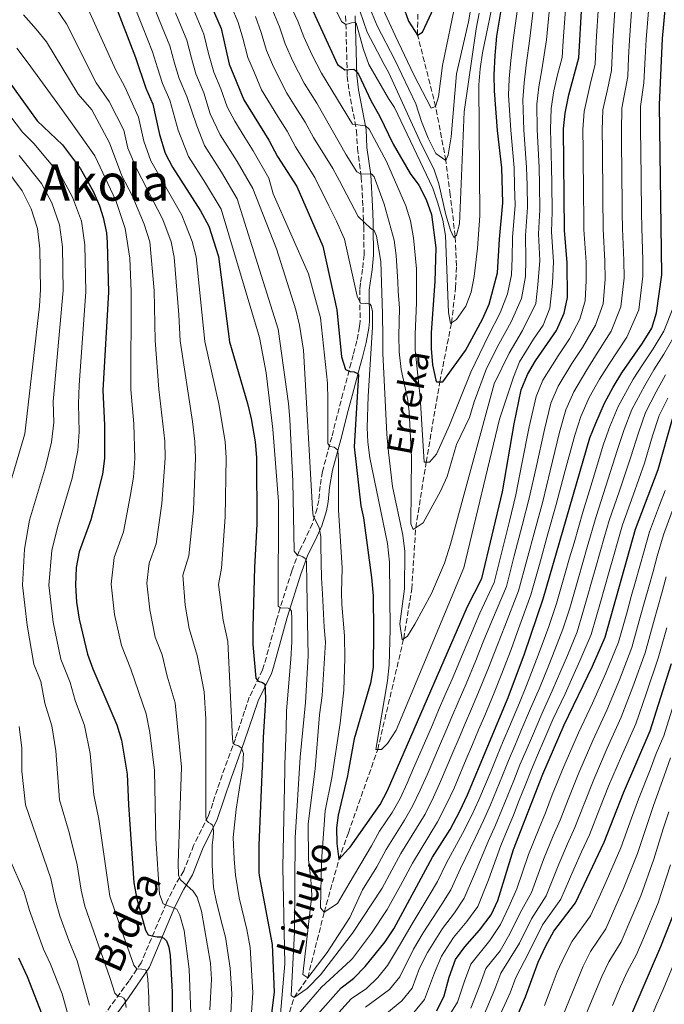
# Model space of a CAD drawing. Units: metres. Extents: x 589754 to 593173, y 4777605 to 4779967.
# Drawn here: x 591688 to 591892, y 4778055 to 4778366 of the extents above; entities that cross this region are included whole.
import ezdxf
from ezdxf.enums import TextEntityAlignment as Align

# ---------------------------------------------------------------- set-up
doc = ezdxf.new("R2010")
doc.units = ezdxf.units.M
doc.header["$MEASUREMENT"] = 0
doc.linetypes.add('DGN Style 3', pattern=[2.435891, 1.739922, -0.695969])
for name, color, linetype, lineweight in [('Barranco lineal', 142, 'DGN Style 3', 13), ('Camino', 7, 'DGN Style 3', 0), ('Curva de nivel directora', 30, 'Continuous', 30), ('Curva de nivel intermedia', 30, 'Continuous', 0), ('Margen derecho', 7, 'Continuous', 0), ('Texto de arroyo-regatas y barrancos', 142, 'Continuous', 0), ('Texto de Área (paraje) menor', 7, 'Continuous', 0)]:
    doc.layers.add(name, color=color, linetype=linetype, lineweight=lineweight)
doc.styles.add('Style-Arial', font='arial.ttf')

msp = doc.modelspace()

# ---------------------------------------------------------------- linework, layer by layer
at = {"layer": 'Barranco lineal', "color": 142, "linetype": 'DGN Style 3', "lineweight": 13}
msp.add_polyline3d([(591772, 4778048.04, 370), (591774.87, 4778057.33, 365), (591779.17, 4778063.56, 360), (591784.37, 4778084.3, 355), (591789.02, 4778100.92, 350), (591792, 4778109.36, 348.79), (591801.28, 4778135.67, 345), (591809.5, 4778170.71, 340), (591812.07, 4778186.44, 337.82), (591813.31, 4778205.75, 335), (591816.61, 4778226.54, 330), (591820.93, 4778251.93, 325), (591824.61, 4778270.58, 320), (591825.92, 4778281.67, 318), (591826.17, 4778288.63, 316.79), (591825.8, 4778297.96, 315), (591824.22, 4778311.14, 313.55), (591822.81, 4778321.92, 310), (591819.61, 4778338.96, 305), (591813.9, 4778361.56, 300), (591813.98, 4778376.16, 297.1)], dxfattribs=at)
at = {"layer": 'Camino', "color": 7, "linetype": 'DGN Style 3', "lineweight": 0}
for points in [[(591791.14, 4778367.59, 319.81), (591791.67, 4778348.55, 325), (591792.21, 4778343.8, 326.36), (591794.6, 4778331.33, 330), (591794.9, 4778325.74, 330), (591796.1, 4778316.63, 335), (591796.64, 4778307.2, 338.36), (591796.82, 4778302.39, 339.68), (591796.87, 4778301.02, 340), (591796.97, 4778292.1, 340), (591796.52, 4778287.53, 341.91), (591795.8, 4778283.11, 344.36), (591795.59, 4778281.16, 345), (591795.73, 4778271.09, 344.79), (591795.55, 4778269.38, 345), (591794.66, 4778264.87, 346.86), (591793.54, 4778260.48, 349.19), (591792.86, 4778257.92, 350), (591790.29, 4778248.25, 350), (591789.09, 4778243.63, 351.4), (591786.73, 4778234.49, 354.85), (591783.81, 4778223.55, 355), (591783.07, 4778218.96, 356.79), (591782.62, 4778214.45, 359.14), (591782.13, 4778211.94, 360), (591780.64, 4778207.16, 359.85), (591778.44, 4778202.38, 362.02), (591776.45, 4778198.4, 364.25)], [(591776.45, 4778198.4, 364.25), (591774.12, 4778192.13, 366.55), (591769.28, 4778176.68, 371.31), (591765.42, 4778162.57, 374.64), (591764.87, 4778160.85, 375), (591760.68, 4778152.23, 375), (591759.16, 4778147.77, 376.44), (591757.72, 4778143.33, 378.55), (591756.26, 4778139.1, 380), (591752.1, 4778127.63, 380), (591750.57, 4778123.17, 381.51), (591749.14, 4778118.74, 383.58), (591747.73, 4778114.72, 385), (591743.08, 4778105.39, 385), (591739.94, 4778097.31, 389.99), (591737.37, 4778092.99, 389.99), (591734.44, 4778087.19, 395), (591726.47, 4778068.3, 403.98), (591722.66, 4778062.61, 407.09), (591712.81, 4778049.07, 415)]]:
    msp.add_polyline3d(points, dxfattribs=at)
at = {"layer": 'Curva de nivel directora', "color": 30, "linetype": 'Continuous', "lineweight": 30, "flags": 128}
for points, elevation in [([(591782.22, 4778051.88), (591789.77, 4778060.4), (591792.8, 4778062.64), (591793.78, 4778063.37), (591797.36, 4778067.08), (591803.69, 4778074.87), (591806.41, 4778079.06), (591818.63, 4778101.62), (591824.15, 4778110.38), (591827.22, 4778116.21), (591829.67, 4778121.36), (591842.55, 4778152.16), (591847.75, 4778165.9), (591853.62, 4778183.28), (591868.41, 4778234.21), (591870.24, 4778238.86), (591873.05, 4778245.15), (591875.75, 4778250.26), (591878.46, 4778254.77), (591885.04, 4778264.11), (591887.94, 4778268.92), (591889.43, 4778273.7), (591891.12, 4778285.74), (591890.39, 4778339.53), (591891.37, 4778360.42), (591893.33, 4778382.22)], 375), ([(591745.44, 4778378.23), (591751.75, 4778363.67), (591754.31, 4778352.34), (591758.98, 4778341.08), (591766.88, 4778328.32), (591769.57, 4778323.17), (591775.73, 4778313.69), (591783.94, 4778294.86), (591788.33, 4778274.69), (591789.8, 4778259.81), (591791.1, 4778255.86), (591792.53, 4778255.22), (591793.84, 4778255.06), (591794.86, 4778254.59), (591795.22, 4778254.24), (591793.82, 4778231.38), (591795.93, 4778212.76), (591796.74, 4778208.9), (591799.36, 4778190.08), (591799.89, 4778184.26), (591799.99, 4778173.15), (591799.85, 4778161.65), (591799.01, 4778156.72), (591793.81, 4778139.03), (591791.99, 4778128.66), (591791.69, 4778127.38), (591788.74, 4778114.9), (591788.29, 4778110.99), (591788.32, 4778105.96), (591789.02, 4778100.92), (591792.08, 4778104.26), (591792.6, 4778104.83), (591802.03, 4778118.28), (591804.41, 4778122.7), (591829.68, 4778180.9), (591834.21, 4778189.81), (591840.73, 4778217.19), (591844.41, 4778238.62), (591846.64, 4778249.37), (591848.61, 4778254.22), (591851.16, 4778258.53), (591857.85, 4778268.18), (591860.2, 4778273.68), (591861.31, 4778278.55), (591861.23, 4778289.55), (591860.37, 4778299.88), (591860.08, 4778331.92), (591860.57, 4778336.9), (591861.73, 4778342.68), (591864.9, 4778354.32), (591865.82, 4778370.99)], 350), ([(591779.03, 4778372.98), (591788.6, 4778352.21), (591790.88, 4778350.51), (591793.68, 4778350.78), (591794.28, 4778350.37), (591795.24, 4778349.19), (591799.2, 4778340.67), (591801.81, 4778336.06), (591806.16, 4778327.05), (591811.55, 4778317.74), (591814.28, 4778314.09), (591816.6, 4778309.52), (591818.26, 4778304.8), (591819.68, 4778294.26), (591819.36, 4778283.68), (591818.19, 4778267.49), (591818.19, 4778262.45), (591818.58, 4778257.34), (591819.68, 4778252.47), (591819.92, 4778251.97), (591821.92, 4778251.89), (591829, 4778261.88), (591834.43, 4778271.78), (591836.54, 4778276.47), (591839.19, 4778286.35), (591839.78, 4778297.02), (591840.85, 4778308.56), (591840.49, 4778319.53), (591839.16, 4778331.41), (591838.22, 4778343.93), (591838.1, 4778348.93), (591838.42, 4778355.06), (591838.94, 4778361.17), (591840.61, 4778371.34)], 325), ([(591718.16, 4778371.39), (591724.66, 4778354.45), (591727.97, 4778344.77), (591730.18, 4778339.75), (591732.31, 4778330.14), (591734.05, 4778324.21), (591736.36, 4778319.78), (591745.29, 4778306.03), (591747.87, 4778301.17), (591750.91, 4778291.52), (591754.42, 4778264.57), (591760.12, 4778245.08), (591761.28, 4778240.22), (591762.53, 4778232.99), (591762.94, 4778228.01), (591763.01, 4778206.97), (591762.36, 4778193.21), (591761.8, 4778174.35), (591761.8, 4778168.94), (591762.69, 4778158.3), (591763.48, 4778157.3), (591764.85, 4778156.89), (591765.57, 4778156.31), (591765.71, 4778154.7), (591765.75, 4778151.37), (591765.05, 4778139.47), (591764.88, 4778132.98), (591763.65, 4778105.42), (591763.72, 4778096.9), (591763.83, 4778095.88), (591767.93, 4778074.1), (591768.56, 4778059.01), (591767.16, 4778048.11)], 375), ([(591809.23, 4778371.01), (591811.05, 4778365.92), (591813.9, 4778361.56), (591815.46, 4778362.43), (591819.03, 4778370.2)], 300), ([(591683.89, 4778347.95), (591693.56, 4778334.49), (591701.61, 4778326.85), (591707.27, 4778319.23), (591711.3, 4778312.21), (591713.28, 4778307.62), (591714.48, 4778303.92), (591715.49, 4778299), (591715.76, 4778295.96), (591716.1, 4778280.25), (591714.39, 4778249.31), (591714.87, 4778238.25), (591714.87, 4778227.66), (591714.29, 4778222.69), (591711.61, 4778212.32), (591710.57, 4778208.33), (591706.88, 4778198.18), (591705.92, 4778193.27), (591705.68, 4778187.7), (591706.06, 4778182.23), (591706.92, 4778176.94), (591709.5, 4778165.85), (591711.22, 4778161.15), (591718.8, 4778143.47), (591720.28, 4778138.6), (591722.06, 4778127.95), (591722.49, 4778118.26), (591724.2, 4778093.59), (591725.09, 4778088.54), (591727.82, 4778078.58), (591728.67, 4778077.1), (591730.34, 4778076.7), (591731.53, 4778076.48), (591732.84, 4778076.43), (591733.68, 4778076.03), (591734.46, 4778075.2), (591735.25, 4778073.19), (591735.7, 4778070.58), (591736.25, 4778059.04), (591736.26, 4778047.74)], 400), ([(591819.95, 4778053.12), (591822.29, 4778057.78), (591823.88, 4778063.68), (591825.93, 4778069.27), (591828.8, 4778073.37), (591833.51, 4778078.62), (591837.14, 4778083.39), (591839.25, 4778087.93), (591844.18, 4778104.09), (591853.5, 4778127.88), (591860.24, 4778143.47), (591869.21, 4778162.02), (591873.23, 4778171.26), (591882.83, 4778205.36), (591890.01, 4778224.19), (591894.55, 4778240.27)], 400), ([(591845.79, 4778052.4), (591848.01, 4778057.5), (591852.04, 4778068.5), (591854.4, 4778073.6), (591856.95, 4778078.31), (591863.79, 4778087.26), (591872.94, 4778106.42), (591879.02, 4778121.99), (591887.45, 4778141.63), (591894.21, 4778162.89)], 425), ([(591848.26, 4777997.34), (591852.08, 4778001.79), (591859.89, 4778009.19), (591863.81, 4778014.14), (591867.27, 4778019.83), (591870.12, 4778025.43), (591890.81, 4778073.47), (591895.4, 4778084.91)], 450), ([(591687.65, 4778069.87), (591690.45, 4778063.95), (591697.29, 4778046.31)], 425)]:
    msp.add_lwpolyline(points, dxfattribs=dict(at, elevation=elevation))
at = {"layer": 'Curva de nivel intermedia', "color": 30, "linetype": 'Continuous', "lineweight": 0, "flags": 128}
for points, elevation in [([(591892.95, 4778453.34), (591888.35, 4778451.25), (591880.49, 4778447.99), (591875.87, 4778444.83), (591872.41, 4778438.75), (591869.23, 4778431.4), (591865.2, 4778422.89), (591862.16, 4778415.51), (591858.79, 4778406.6), (591857.2, 4778401.26), (591855.85, 4778396.01), (591854.44, 4778388.73), (591851.7, 4778377.17), (591850.69, 4778371.2), (591849.43, 4778360.43), (591848.27, 4778352.04), (591847.55, 4778346.43), (591847.16, 4778341.12), (591847.53, 4778331.62), (591848.37, 4778319.67), (591848.5, 4778314.09)], 335), ([(591897.45, 4778449.5), (591891.16, 4778446.6), (591884.87, 4778443.93), (591880.27, 4778441.05), (591877.04, 4778437.17), (591872.88, 4778429.73), (591868.32, 4778420.79), (591865.57, 4778414.38), (591862.31, 4778405.68), (591860.89, 4778400.5), (591859.65, 4778394.98), (591858.52, 4778387.95), (591856.41, 4778376.92), (591855.74, 4778371.13), (591854.68, 4778360.06), (591853.19, 4778350.52), (591852.28, 4778345.18), (591851.63, 4778339.71), (591851.71, 4778331.72), (591852.31, 4778319.74)], 340), ([(591838.55, 4778375.88), (591834.46, 4778355.98), (591833.73, 4778350.87), (591833.26, 4778345.77), (591833.59, 4778304.45), (591832.87, 4778294.2), (591831.74, 4778285.19), (591830.87, 4778280.26), (591829.1, 4778275.85), (591826.24, 4778271.6), (591824.32, 4778270.39), (591823.72, 4778273.83), (591822.72, 4778298.14), (591821.83, 4778303.07), (591820.3, 4778308.38), (591818.69, 4778313.11), (591806.59, 4778338.61), (591804.74, 4778341.48), (591798.47, 4778352.22), (591796.75, 4778356.94), (591794.45, 4778365.36), (591793.97, 4778365.53), (591793.02, 4778365.4), (591791.18, 4778364.9), (591789.81, 4778365.84), (591788.33, 4778368.94)], 320), ([(591831.72, 4778375.62), (591829.96, 4778365.74), (591826.19, 4778349.28), (591824.49, 4778329.33), (591823.57, 4778323.74), (591822.81, 4778321.92), (591819.63, 4778324.15), (591817.24, 4778328.91), (591815.11, 4778334.22), (591813.35, 4778339.84), (591806.66, 4778353.74), (591801.09, 4778364.49), (591797.99, 4778372.11)], 310), ([(591826.14, 4778372.85), (591821.81, 4778351.94), (591820.46, 4778342.03), (591819.61, 4778338.96), (591818.17, 4778338.42), (591812.72, 4778348.93), (591806.77, 4778361.38), (591802.42, 4778370.99)], 305), ([(591752.46, 4778003.99), (591755.11, 4778058.51), (591754.67, 4778066.56), (591753.19, 4778076.39), (591752.2, 4778079.95), (591750.26, 4778087.39), (591749.32, 4778092.08), (591748.94, 4778099.09), (591748.93, 4778105.52), (591749.26, 4778107.84), (591749.36, 4778109.51), (591749.28, 4778111.29), (591749.03, 4778111.77), (591748.49, 4778112.18), (591747.77, 4778112.64), (591747.05, 4778113.35), (591746.92, 4778114.9), (591746.93, 4778145.29), (591746.44, 4778153.89), (591744.22, 4778165.38), (591741.67, 4778173.92), (591740.35, 4778181.34), (591739.67, 4778190.86), (591741.53, 4778196.89), (591743.02, 4778211.32), (591743.71, 4778227.87), (591743.47, 4778233.09), (591742.71, 4778239.43), (591738.76, 4778264.85), (591738.42, 4778273.11), (591736.89, 4778291.29), (591735.93, 4778296.22), (591733.37, 4778303.22), (591724.95, 4778319.41), (591722.3, 4778325.78), (591721.02, 4778331.54), (591716.41, 4778340.57), (591712.22, 4778346.46), (591702.85, 4778365.13), (591699.67, 4778369.72)], 385), ([(591709.17, 4778370.86), (591718.44, 4778350.45), (591721.34, 4778345.14), (591725.6, 4778335.65), (591727.3, 4778327.96), (591729.5, 4778321.81), (591739.33, 4778304.62), (591742.65, 4778296.31), (591743.9, 4778291.41), (591746.59, 4778264.71), (591751.02, 4778244.93), (591753, 4778233.04), (591753.32, 4778227.94), (591753.02, 4778209.14), (591751.85, 4778193.07), (591750.95, 4778187.85), (591752.39, 4778176.61), (591753.9, 4778169.85), (591755.38, 4778139.05), (591755.52, 4778137.62), (591756.23, 4778137.22), (591757.07, 4778136.99), (591757.73, 4778136.52), (591758.21, 4778136.17), (591758.82, 4778134.45), (591758.78, 4778132.9), (591758.63, 4778130.28), (591756.52, 4778116.87), (591755.62, 4778107.88), (591755.93, 4778101.1), (591756.34, 4778095.99), (591757.49, 4778088.84), (591759.9, 4778078.77), (591760.96, 4778073.14), (591761.84, 4778058.76), (591760.35, 4778036.87)], 380), ([(591738.17, 4778331.48), (591735.56, 4778340.94), (591733.24, 4778346.28), (591731.66, 4778351.21), (591730.08, 4778356.29), (591726.95, 4778364.21), (591725.05, 4778369.02)], 370), ([(591738.51, 4778347.79), (591737.05, 4778352.71), (591735.5, 4778358.13), (591732.16, 4778366.37), (591730.15, 4778371.32)], 365), ([(591769.28, 4778293.94), (591761.84, 4778313.05), (591756.85, 4778321.55), (591751.51, 4778330.01), (591748.31, 4778336.7), (591746.31, 4778343.32), (591743.77, 4778349.31), (591742.44, 4778354.21), (591740.91, 4778359.98), (591737.36, 4778368.53)], 360), ([(591881.69, 4778370.63), (591880.89, 4778359.98), (591880.62, 4778354.43), (591880.34, 4778348.44), (591878.46, 4778338.48), (591878.34, 4778331.21), (591878.41, 4778325.39), (591878.46, 4778320.39), (591878.52, 4778315.39), (591878.58, 4778310.39), (591878.64, 4778305.39), (591878.7, 4778300.39), (591879.12, 4778290.26), (591879.18, 4778284.86), (591878.18, 4778275.64), (591875.1, 4778267.94), (591870.21, 4778260.13), (591867.05, 4778255.21), (591863.28, 4778248.78), (591860.8, 4778243.07), (591858.81, 4778235.97), (591855.83, 4778223.84), (591853.48, 4778214.13), (591851.06, 4778205.2), (591848.45, 4778195.55), (591845.85, 4778185.9), (591841.48, 4778174.74), (591839.17, 4778168.8), (591836.32, 4778161.53), (591833.66, 4778155.05), (591830.93, 4778148.58), (591828.97, 4778143.97), (591827.02, 4778139.37), (591825.06, 4778134.77), (591821.16, 4778125.57), (591818.89, 4778120.64), (591816.25, 4778115.31), (591813.59, 4778110.82), (591808.61, 4778102.79), (591805.75, 4778097.51), (591802.65, 4778091.85), (591793.34, 4778077.66), (591792.56, 4778076.65), (591783.17, 4778064.45), (591778.93, 4778060.15), (591774.87, 4778057.33), (591773.95, 4778057.98), (591775, 4778077.98), (591775.19, 4778107.8), (591776.81, 4778133.26), (591778.47, 4778150.59), (591779.26, 4778165.35), (591779.2, 4778170.47), (591778.88, 4778188.07), (591778.74, 4778195.21), (591778.31, 4778196.04), (591777.65, 4778196.57), (591776.82, 4778196.91), (591775.8, 4778197.26), (591774.9, 4778198.44), (591774.47, 4778220.38), (591773.44, 4778240.14), (591773.02, 4778245.12), (591769.78, 4778268.53), (591756.82, 4778309.77), (591751.84, 4778318.16), (591746.46, 4778326.6), (591744.03, 4778332.81), (591740.93, 4778342.13), (591738.51, 4778347.79)], 365), ([(591785.49, 4778246.25), (591785.43, 4778251.55), (591783.17, 4778272.17), (591779.43, 4778286.11), (591768.26, 4778311.32), (591766.87, 4778316.32), (591761.86, 4778324.94), (591759.21, 4778329.18), (591756.1, 4778334.3), (591753.64, 4778338.89), (591751.69, 4778344.51), (591749.49, 4778349.82), (591747.82, 4778355.71), (591746.33, 4778361.82), (591742.57, 4778370.69)], 355), ([(591860.78, 4778371.06), (591859.93, 4778359.68), (591859.6, 4778354.47), (591858.12, 4778349.01), (591857, 4778343.93), (591856.1, 4778338.3), (591855.9, 4778331.82), (591856.25, 4778319.81), (591856.32, 4778314.62), (591856.43, 4778305.62), (591856.25, 4778299.31), (591856.88, 4778289.91), (591856.59, 4778283.09), (591855.73, 4778275.2), (591853.59, 4778269.83), (591850.52, 4778265.4), (591846.11, 4778258.26), (591844.2, 4778253.44), (591839.8, 4778240.13), (591828.48, 4778193.11), (591807.13, 4778141.79), (591804.35, 4778137.62), (591802.5, 4778135.67), (591800.7, 4778135.68), (591804.34, 4778157.45), (591804.91, 4778162.42), (591805.27, 4778173.61), (591804.98, 4778194.96), (591804.35, 4778200.86), (591798.84, 4778227.91), (591798.19, 4778232.87), (591798, 4778237.48), (591798.23, 4778247.43), (591798.95, 4778257.43), (591799.65, 4778269.27), (591799.65, 4778274.15), (591799.21, 4778275.93), (591798.85, 4778276.46), (591797.89, 4778276.75), (591797.36, 4778276.74), (591795.81, 4778276.79), (591794.78, 4778279.04), (591790.76, 4778297.07), (591790.3, 4778298.19), (591788.69, 4778301.76), (591788.24, 4778302.77), (591785.79, 4778307.57), (591781.4, 4778316.51), (591775.25, 4778326.17), (591772.6, 4778331.16), (591769.73, 4778335.76), (591764.5, 4778344.28), (591762.3, 4778349.59), (591760.22, 4778354.49), (591758.64, 4778360.57), (591757.2, 4778365.53), (591754.95, 4778370.83)], 345), ([(591848.5, 4778314.09), (591848.64, 4778307.09), (591848.01, 4778298.16), (591848.17, 4778290.63), (591848.03, 4778285.23), (591846.78, 4778278.25), (591843.53, 4778270.93), (591839.6, 4778263.79), (591835.7, 4778256.18), (591831.77, 4778245.63), (591830.35, 4778240.61), (591826.22, 4778232.12), (591823.25, 4778221.97), (591821.14, 4778217.33), (591815.68, 4778207.34), (591812.49, 4778205.2), (591811.74, 4778207.09), (591812.02, 4778228.14), (591811.23, 4778242.55), (591810.74, 4778246.71), (591808.73, 4778255.85), (591808.03, 4778261.46), (591807.98, 4778266.48), (591808.18, 4778275.18), (591807.76, 4778280.58), (591807.65, 4778283.5), (591807.15, 4778291.88), (591806.49, 4778296.74), (591803.35, 4778308.09), (591800.15, 4778316.73), (591799.37, 4778317.67), (591796.04, 4778317.57), (591794.66, 4778318.33), (591791.27, 4778323.65), (591782.04, 4778340.02), (591778.06, 4778346.37), (591774.44, 4778353.35), (591772.05, 4778358.81), (591770.24, 4778364.12), (591768.12, 4778369.26)], 335), ([(591876.4, 4778370.75), (591875.65, 4778359.76), (591875.19, 4778350.4), (591873.98, 4778344.31), (591872.5, 4778337.95), (591872.25, 4778331.45), (591872.32, 4778325.22), (591872.37, 4778320.22), (591872.43, 4778315.22), (591872.48, 4778310.22), (591872.59, 4778300.22), (591873.16, 4778290.03), (591873.21, 4778284.42), (591872.56, 4778276.61), (591870.14, 4778269.85), (591866.09, 4778262.81), (591862.71, 4778257.68), (591858.39, 4778250.6), (591856.08, 4778245.17), (591854.01, 4778236.86), (591851.36, 4778224.9), (591849.23, 4778215.15), (591846.98, 4778206.56), (591844.48, 4778196.88), (591841.97, 4778187.2), (591837.55, 4778176.79), (591834.89, 4778170.25), (591832.32, 4778163.87), (591829.22, 4778156.5), (591826.73, 4778150.65), (591824.77, 4778146.06), (591822.8, 4778141.46), (591820.83, 4778136.86), (591816.9, 4778127.67), (591814.73, 4778122.86), (591812.3, 4778117.77), (591809.73, 4778113.31), (591803.99, 4778104.09), (591800.97, 4778098.56), (591796.45, 4778091.31), (591792.46, 4778082.6), (591785.26, 4778071.48), (591779.17, 4778063.56), (591777.58, 4778064.53), (591780.41, 4778089.7), (591780.17, 4778094.7), (591779.38, 4778100.96), (591779.32, 4778112.18), (591781.47, 4778129.64), (591782.87, 4778146.68), (591783.71, 4778152.76), (591784.81, 4778169.61), (591784.4, 4778174.34), (591783.84, 4778184.93), (591783.49, 4778189.99), (591783.26, 4778199.98), (591783.28, 4778203.01), (591782.77, 4778205.74), (591781.68, 4778207.99), (591780.83, 4778209.47), (591780.62, 4778211.79), (591777.86, 4778261.9), (591776.54, 4778269.85), (591775.36, 4778274.71), (591769.28, 4778293.94)], 360), ([(591845.65, 4778371.27), (591844.18, 4778360.8), (591843.34, 4778353.55), (591842.83, 4778347.68), (591842.69, 4778342.52), (591843.34, 4778331.51), (591844.43, 4778319.6), (591844.59, 4778313.82), (591844.74, 4778307.83), (591843.9, 4778297.59), (591843.82, 4778290.98), (591843.61, 4778285.79), (591842.31, 4778279.77), (591840.03, 4778273.7), (591836.34, 4778266.56), (591830.76, 4778255.01), (591823.97, 4778238.25), (591819.91, 4778229.1), (591817.61, 4778226.55), (591815.94, 4778226.53), (591814.66, 4778247.07), (591813.11, 4778261.96), (591813.08, 4778266.98), (591813.59, 4778276.93), (591813.56, 4778282.13), (591813.56, 4778287.61), (591812.58, 4778297.47), (591811.65, 4778302.83), (591810.19, 4778307.62), (591804.08, 4778321.59), (591798.61, 4778331.82), (591797.41, 4778332.87), (591793.3, 4778333.39), (591783.54, 4778349.55), (591780.51, 4778355.22), (591777.96, 4778360.96), (591776.03, 4778365.9), (591773.57, 4778371.12)], 330), ([(591886.98, 4778370.5), (591886.13, 4778360.2), (591885.86, 4778354.47), (591885.48, 4778346.48), (591884.43, 4778339), (591884.43, 4778330.97), (591884.49, 4778325.56), (591884.62, 4778315.56), (591884.74, 4778305.56), (591884.81, 4778300.56), (591885.09, 4778290.5), (591885.15, 4778285.3), (591883.81, 4778274.67), (591880.07, 4778266.02), (591874.33, 4778257.45), (591871.4, 4778252.73), (591868.17, 4778246.97), (591865.52, 4778240.96), (591863.61, 4778235.09), (591860.3, 4778222.77), (591857.73, 4778213.11), (591855.13, 4778203.85), (591852.43, 4778194.22), (591849.74, 4778184.59), (591845.41, 4778172.68), (591843.46, 4778167.35), (591840.32, 4778159.18), (591838.11, 4778153.6), (591835.12, 4778146.5), (591833.18, 4778141.89), (591831.24, 4778137.28), (591829.3, 4778132.68), (591825.41, 4778123.46), (591823.05, 4778118.42), (591820.2, 4778112.85), (591817.44, 4778108.34), (591812.27, 4778099.72), (591808.46, 4778092.68), (591804.32, 4778085.14), (591799.31, 4778077.6), (591793.31, 4778069.6), (591792.69, 4778069.03), (591783.5, 4778060.59), (591775.51, 4778051.32)], 370), ([(591871.11, 4778370.87), (591870.41, 4778359.53), (591870.05, 4778352.36), (591868.51, 4778345.91), (591866.53, 4778337.43), (591866.17, 4778331.68), (591866.23, 4778325.05), (591866.28, 4778320.05), (591866.33, 4778315.05), (591866.38, 4778310.05), (591866.43, 4778305.05), (591866.48, 4778300.05), (591867.19, 4778289.79), (591867.24, 4778283.98), (591866.94, 4778277.58), (591865.17, 4778271.77), (591861.97, 4778265.49), (591858.36, 4778260.16), (591853.5, 4778252.41), (591851.36, 4778247.27), (591849.21, 4778237.74), (591846.89, 4778225.97), (591844.98, 4778216.17), (591842.91, 4778207.91), (591840.5, 4778198.21), (591838.09, 4778188.51), (591833.61, 4778178.84), (591830.6, 4778171.7), (591828.32, 4778166.22), (591824.78, 4778157.95), (591822.54, 4778152.73), (591820.56, 4778148.14), (591818.58, 4778143.55), (591814.62, 4778134.36), (591812.64, 4778129.77), (591810.56, 4778125.07), (591808.35, 4778120.24), (591805.88, 4778115.79), (591801.82, 4778109.92), (591799.3, 4778105.28), (591792.27, 4778093.3), (591788.56, 4778086.98), (591784.37, 4778084.3), (591783.24, 4778085.6), (591783.46, 4778100.42), (591784.71, 4778116.29), (591786.8, 4778126.72), (591789.4, 4778144.03), (591790.56, 4778154.44), (591790.85, 4778164.49), (591790.75, 4778171.59), (591789.97, 4778181.56), (591789.86, 4778185.32), (591790.08, 4778193), (591789.72, 4778198.24), (591788.92, 4778211.37), (591788.86, 4778216.67), (591788.86, 4778226.84), (591788.64, 4778230.35), (591788.04, 4778230.82), (591787.5, 4778231.23), (591786.19, 4778231.51), (591785.53, 4778232.45), (591785.49, 4778246.25)], 355), ([(591833.35, 4778368.45), (591832.38, 4778363.55), (591828.64, 4778337.31), (591827.14, 4778301.89), (591826.23, 4778298.34), (591825.32, 4778297.54), (591824.31, 4778299.83), (591822.87, 4778304.77), (591820.66, 4778314.55), (591818.99, 4778319.26), (591815.02, 4778327.16), (591804.82, 4778349.57), (591803.36, 4778352.3), (591798, 4778362.49), (591795.66, 4778369.24)], 315), ([(591748.24, 4778053.36), (591748.71, 4778063.14), (591748.36, 4778068.12), (591745.57, 4778084.56), (591744.15, 4778089), (591742.93, 4778090.95), (591738.91, 4778094.53), (591738.3, 4778095.95), (591738.19, 4778099.82), (591739.28, 4778130.11), (591737.23, 4778150.42), (591734.72, 4778158.91), (591733.16, 4778165.65), (591730.95, 4778171.23), (591729.21, 4778179.87), (591728.27, 4778188.32), (591728.99, 4778194.61), (591731.21, 4778200.7), (591733.03, 4778213.5), (591734.1, 4778227.8), (591733.94, 4778233.14), (591732.09, 4778249.66), (591730.93, 4778264.99), (591730.54, 4778280.79), (591729.21, 4778296.14), (591727.41, 4778301.81), (591723.6, 4778310.81), (591720.4, 4778317.01), (591716.44, 4778327.44), (591710.83, 4778337.89), (591706.54, 4778342.85), (591696.53, 4778359.4), (591693.28, 4778363.46), (591689.22, 4778367.9)], 390), ([(591852.31, 4778319.74), (591852.41, 4778314.35), (591852.53, 4778306.35), (591852.13, 4778298.74), (591852.52, 4778290.27), (591851.9, 4778282.64), (591851.25, 4778276.73), (591847.02, 4778268.17), (591842.85, 4778261.03), (591838.16, 4778251.32), (591824.35, 4778200.59), (591822.38, 4778194.65), (591818.3, 4778185.05), (591813, 4778175.37), (591810.68, 4778171.56), (591809.02, 4778170.36), (591808.3, 4778175.41), (591809.78, 4778186.49), (591809.88, 4778198.33), (591809.22, 4778203.47), (591805.94, 4778218.85), (591804.73, 4778229.69), (591804.16, 4778235.34), (591802.95, 4778260.96), (591802.87, 4778265.97), (591802.77, 4778273.42), (591802.22, 4778289.95), (591800.94, 4778297.97), (591800.2, 4778299.81), (591799.06, 4778300.45), (591795.1, 4778304.15), (591789.2, 4778315.45), (591788.43, 4778316.84), (591787.07, 4778319.32), (591780.94, 4778329.17), (591778.32, 4778333.99), (591775.22, 4778338.95), (591772.58, 4778343.19), (591768.37, 4778351.47), (591766.14, 4778356.65), (591764.44, 4778362.35), (591762.66, 4778367.39)], 340), ([(591687.12, 4778357.42), (591690.74, 4778352.63), (591700.65, 4778339.1), (591705.71, 4778332.01), (591711.85, 4778323.33), (591718.44, 4778309.21), (591721.45, 4778300.41), (591722.88, 4778291.07), (591723.32, 4778280.52), (591723.24, 4778249.48), (591724.15, 4778238.64), (591724.48, 4778227.73), (591724.02, 4778221.75), (591723.03, 4778215.67), (591720.89, 4778204.52), (591717.94, 4778196.39), (591716.98, 4778188.01), (591718.06, 4778178.4), (591720.23, 4778168.54), (591723.18, 4778161.1), (591728.01, 4778146.94), (591729.2, 4778141.05), (591730.67, 4778129.03), (591731.15, 4778107.48), (591732.3, 4778089.95), (591733.46, 4778086.87), (591737.77, 4778085.25), (591738.74, 4778083.36), (591740.06, 4778078.53), (591741.66, 4778066.3), (591742.15, 4778052.37)], 395), ([(591682.9, 4778338.8), (591688.94, 4778330.81), (591692.56, 4778327.26), (591701.14, 4778316.92), (591704.75, 4778310.36), (591707.56, 4778302.76), (591708.66, 4778295.29), (591708.93, 4778280.54), (591706.86, 4778250.92), (591706.65, 4778245), (591706.86, 4778236.14), (591706.47, 4778230.26), (591704.64, 4778221.48), (591700.01, 4778205.93), (591698.24, 4778198.59), (591697.31, 4778187.68), (591698.68, 4778175.96), (591701.03, 4778164.28), (591703.98, 4778156.85), (591705.58, 4778151.17), (591708.51, 4778143.31), (591710.32, 4778134.47), (591711.49, 4778121.37), (591713.11, 4778113.69), (591716.61, 4778089.32), (591719.49, 4778080.66), (591724.16, 4778067.57), (591725.12, 4778066.33), (591726.73, 4778066.29), (591727.86, 4778066), (591728.23, 4778065.35), (591728.55, 4778063.1), (591728.86, 4778057.21), (591728.98, 4778051.92)], 405), ([(591770.33, 4778049.76), (591771.94, 4778067.96), (591771.29, 4778098.46), (591771.94, 4778129.14), (591771.93, 4778130.98), (591772.36, 4778142.11), (591772.41, 4778147.88), (591773.77, 4778164.25), (591774.13, 4778169.73), (591774.16, 4778177.05), (591774.02, 4778179.43), (591773.65, 4778180.08), (591772.93, 4778180.43), (591770.49, 4778180.52), (591769.78, 4778180.98), (591769.88, 4778214.12), (591768.16, 4778236.95), (591766.01, 4778254.78), (591763.91, 4778265.93), (591751.8, 4778306.5), (591746.82, 4778314.78), (591741.41, 4778323.19), (591738.17, 4778331.48)], 370), ([(591687.94, 4778323.46), (591695.01, 4778314.62), (591698.21, 4778308.51), (591700.65, 4778301.6), (591701.56, 4778294.63), (591701.76, 4778280.82), (591698.69, 4778245.68), (591698.85, 4778239.03), (591698.07, 4778232.86), (591696.25, 4778225.11), (591691.15, 4778208.23), (591689.6, 4778198.99), (591688.94, 4778187.67), (591690.45, 4778174.99), (591692.56, 4778162.72), (591694.77, 4778157.15), (591696, 4778150.39), (591698.22, 4778143.15), (591699.54, 4778135.28), (591700.69, 4778119.78), (591703.73, 4778109.42), (591706.23, 4778099.27), (591707.51, 4778091.21), (591708.67, 4778086.22), (591710.78, 4778080.12), (591716.62, 4778063.64), (591718.16, 4778058.66), (591719.13, 4778057.72), (591720.26, 4778057.5), (591721.04, 4778057.09), (591721.46, 4778056.5), (591721.72, 4778054.18)], 410), ([(591683.32, 4778319.66), (591688.88, 4778312.31), (591691.67, 4778306.66), (591693.73, 4778300.44), (591694.45, 4778293.96), (591694.59, 4778281.11), (591694.3, 4778275.9), (591689.67, 4778235.47), (591682.3, 4778210.52)], 415), ([(591789, 4778052.59), (591792.9, 4778056.83), (591797.73, 4778060.19), (591801.29, 4778063.61), (591804.4, 4778067.39), (591808.14, 4778073.75), (591812.22, 4778080.62), (591817.54, 4778089.53), (591820.18, 4778094), (591823.04, 4778099.84), (591828.15, 4778109.12), (591830.98, 4778114.71), (591833.3, 4778119.77), (591837.12, 4778129.01), (591839.06, 4778133.73), (591841, 4778138.34), (591842.94, 4778142.95), (591846.08, 4778150.42), (591848.37, 4778155.96), (591851.55, 4778164.11), (591853.32, 4778168.91), (591855.4, 4778174.55), (591857.81, 4778181.84), (591860.59, 4778191.45), (591861.97, 4778196.25), (591863.36, 4778201.06), (591864.74, 4778205.86), (591866.15, 4778210.75), (591869.1, 4778220.3), (591872.73, 4778232.21), (591874.73, 4778237.85), (591877.35, 4778244.18), (591882.09, 4778252.78), (591884.98, 4778257.29), (591888.41, 4778262.38), (591891.77, 4778267.94), (591894.83, 4778275.62)], 380), ([(591894.94, 4778266.17), (591891.79, 4778260.64), (591888.62, 4778255.73), (591885.73, 4778250.79), (591881.65, 4778243.2), (591879.23, 4778236.84), (591877.05, 4778230.2), (591873.42, 4778218.9), (591870.32, 4778209.4), (591867.52, 4778199.63), (591866.14, 4778194.82), (591864.76, 4778190.01), (591862.01, 4778180.4), (591859.86, 4778173.73), (591857.29, 4778167.19), (591855.36, 4778162.32), (591852.43, 4778155.09), (591849.62, 4778148.68), (591846.57, 4778141.48), (591844.62, 4778136.87), (591842.67, 4778132.27), (591840.7, 4778127.44), (591836.93, 4778118.18), (591834.73, 4778113.22), (591832.16, 4778107.87), (591827.46, 4778098.06), (591824.42, 4778091.35), (591821.53, 4778086.8), (591815.65, 4778077.78)], 385), ([(591892.26, 4778254.16), (591889.37, 4778248.79), (591885.95, 4778242.22), (591883.73, 4778235.83), (591881.37, 4778228.2), (591877.74, 4778217.5), (591874.49, 4778208.05), (591873.05, 4778203), (591871.68, 4778198.19), (591870.31, 4778193.38), (591868.94, 4778188.58), (591867.57, 4778183.77), (591866.2, 4778178.96), (591864.31, 4778172.91), (591861.27, 4778165.46), (591859.16, 4778160.54), (591856.48, 4778154.21), (591853.16, 4778146.94), (591850.2, 4778140), (591848.24, 4778135.41), (591846.28, 4778130.81), (591844.29, 4778125.86), (591840.56, 4778116.59), (591838.49, 4778111.73), (591836.17, 4778106.61), (591831.87, 4778096.28), (591828.66, 4778088.69), (591825.52, 4778084.07), (591821.75, 4778079.16), (591817.04, 4778071.51), (591814.54, 4778066.59), (591812.17, 4778060.26), (591808.86, 4778056.23), (591802.33, 4778050.9)], 390), ([(591812.69, 4778052.61), (591816.06, 4778056.69), (591819.21, 4778065.14), (591821.48, 4778070.39), (591825.27, 4778076.27), (591829.51, 4778081.35), (591832.9, 4778086.04), (591836.29, 4778094.49), (591840.17, 4778105.35), (591842.25, 4778110.24), (591844.2, 4778114.99), (591846.04, 4778119.64), (591847.88, 4778124.29), (591849.89, 4778129.34), (591851.86, 4778133.94), (591853.84, 4778138.53), (591856.7, 4778145.2), (591860.54, 4778153.34), (591862.97, 4778158.75), (591865.24, 4778163.74), (591868.77, 4778172.08), (591870.39, 4778177.52), (591871.75, 4778182.33), (591873.11, 4778187.14), (591874.48, 4778191.95), (591875.84, 4778196.76), (591877.2, 4778201.57), (591878.66, 4778206.71), (591882.07, 4778216.1), (591885.69, 4778226.2), (591888.23, 4778234.83), (591890.25, 4778241.25), (591893.01, 4778246.8)], 395), ([(591823.04, 4778050.22), (591826.5, 4778055.83), (591828.71, 4778062.44), (591830.69, 4778067.85), (591836.75, 4778075.33), (591840.12, 4778080.41), (591842.79, 4778086.01), (591845.32, 4778091.62), (591848.96, 4778102.53), (591852.31, 4778110.88), (591854.31, 4778115.73), (591856.49, 4778121.32), (591860.19, 4778130.37), (591864.78, 4778141.01), (591869.16, 4778150.3), (591873.47, 4778159.85), (591877.42, 4778169.59), (591880.13, 4778179.22), (591881.48, 4778184.03), (591882.83, 4778188.84), (591884.18, 4778193.66), (591885.53, 4778198.47), (591887.22, 4778204.47), (591890.41, 4778212.89), (591892.17, 4778217.57)], 405), ([(591830.7, 4778053.89), (591833.53, 4778061.21), (591835.45, 4778066.44), (591840, 4778072.05), (591843.1, 4778077.43), (591846.33, 4778084.08), (591849.94, 4778090.53), (591853.75, 4778100.97), (591856.8, 4778108.36), (591858.96, 4778113.4), (591861.51, 4778119.92), (591864.9, 4778128.28), (591869.33, 4778138.55), (591873.74, 4778148.13), (591877.72, 4778157.68), (591881.62, 4778167.92), (591884.32, 4778177.54), (591885.67, 4778182.36), (591887.01, 4778187.17), (591888.36, 4778191.99), (591889.71, 4778196.8), (591891.61, 4778203.59), (591894.43, 4778211.07)], 410), ([(591834.91, 4778051.94), (591838.36, 4778059.97), (591840.21, 4778065.02), (591846.08, 4778074.46), (591849.87, 4778082.16), (591854.55, 4778089.44), (591858.53, 4778099.41), (591861.28, 4778105.84), (591863.62, 4778111.07), (591866.53, 4778118.52), (591869.61, 4778126.18), (591873.87, 4778136.09), (591878.31, 4778145.97), (591881.97, 4778155.5), (591885.82, 4778166.24), (591888.51, 4778175.87), (591889.85, 4778180.69), (591891.2, 4778185.5), (591892.54, 4778190.32)], 415), ([(591839.12, 4778050), (591843.19, 4778058.74), (591844.97, 4778063.61), (591849.06, 4778071.48), (591853.41, 4778080.23), (591859.17, 4778088.35), (591863.31, 4778097.84), (591865.77, 4778103.32), (591868.28, 4778108.74), (591871.55, 4778117.13), (591874.31, 4778124.08), (591878.42, 4778133.63), (591882.88, 4778143.8), (591886.23, 4778153.33), (591890.01, 4778164.57), (591892.7, 4778174.2)], 420), ([(591854.02, 4778054.76), (591856.18, 4778060.35), (591858.03, 4778065.4), (591860.31, 4778070.39), (591862.75, 4778075.08), (591868.61, 4778083.16), (591871.29, 4778089.04), (591873.56, 4778094.01), (591878.16, 4778104.62), (591881.58, 4778114.01), (591883.78, 4778119.98), (591887.44, 4778129.27), (591889.39, 4778134.41), (591891.73, 4778140.05), (591894.87, 4778149.77)], 430), ([(591687.93, 4778143), (591688.75, 4778136.08), (591688.71, 4778128.87), (591689.9, 4778118.2), (591697.87, 4778094.91), (591699.34, 4778087.99), (591700.73, 4778083.12), (591703.57, 4778075.27), (591706.21, 4778068.85), (591710.18, 4778054.92)], 415), ([(591893.85, 4778133.06), (591891.91, 4778127.37), (591888.54, 4778117.98), (591886.58, 4778112.29), (591883.39, 4778102.83), (591879.02, 4778091.73), (591876.64, 4778086.31), (591873.44, 4778079.06), (591868.55, 4778071.85), (591866.22, 4778067.19), (591862.63, 4778058.51), (591860.02, 4778052.02)], 435), ([(591893.31, 4778115.98), (591891.58, 4778110.57), (591888.62, 4778101.04), (591884.48, 4778089.46), (591881.98, 4778083.58), (591878.27, 4778074.95), (591874.34, 4778068.62), (591872.14, 4778063.98), (591869.08, 4778056.66), (591866.02, 4778049.28)], 440), ([(591684.95, 4778100.89), (591689.51, 4778090.56), (591691.17, 4778084.78), (591695.61, 4778072.57)], 420), ([(591875.53, 4778054.82), (591878.05, 4778060.78), (591880.14, 4778065.39), (591883.09, 4778070.85), (591885.41, 4778076.23), (591889.94, 4778087.18), (591893.85, 4778099.24)], 445), ([(591815.65, 4778077.78), (591812.59, 4778072.63), (591808.29, 4778063.82), (591805.03, 4778059.85), (591797.43, 4778054.22)], 385), ([(591695.61, 4778072.57), (591697.85, 4778067.83), (591701.49, 4778058.51), (591705.65, 4778043.74)], 420), ([(591885.66, 4778046.06), (591889.56, 4778055.27), (591891.51, 4778059.87), (591896.08, 4778070.81)], 455)]:
    msp.add_lwpolyline(points, dxfattribs=dict(at, elevation=elevation))
at = {"layer": 'Margen derecho', "color": 7, "linetype": 'Continuous', "lineweight": 0}
for points in [[(591755.66, 4778128.67, 379.73), (591757.39, 4778133.41, 380.11), (591759.08, 4778138.1, 380), (591763.46, 4778151.09, 375), (591767.66, 4778159.73, 375), (591768.3, 4778161.72, 374.64), (591772.64, 4778177.47, 370.86), (591776.96, 4778191.16, 366.55), (591779.2, 4778197.2, 364.25), (591781.51, 4778201.82, 361.63), (591783.58, 4778206.43, 359.77), (591785.05, 4778211.2, 360), (591785.59, 4778214.02, 359.14), (591786.04, 4778218.57, 356.79), (591787.02, 4778224.04, 354.74), (591789.63, 4778233.72, 354.85), (591791.99, 4778242.88, 351.4), (591793.19, 4778247.49, 350), (591795.75, 4778257.14, 350), (591796.45, 4778259.72, 349.19), (591797.62, 4778264.35, 346.79), (591798.52, 4778268.93, 345), (591798.73, 4778270.96, 344.79), (591798.6, 4778281.02, 345), (591799.52, 4778287.33, 341.81), (591799.98, 4778291.97, 340), (591799.87, 4778301.09, 340), (591799.82, 4778302.5, 339.68), (591799.63, 4778307.49, 338.32), (591799.06, 4778317.33, 334.83), (591797.89, 4778326.02, 330), (591797.59, 4778331.7, 330), (591795.18, 4778344.25, 326.36), (591794.66, 4778348.76, 325), (591794.14, 4778367.67, 319.81)], [(591715.21, 4778047.27, 415), (591722.46, 4778057.2, 409.12), (591729.12, 4778066.87, 403.98), (591737.17, 4778085.93, 395), (591740, 4778091.54, 389.99), (591742.68, 4778096.07, 389.96), (591745.83, 4778104.17, 385), (591750.5, 4778113.55, 385), (591754.93, 4778126.63, 380), (591755.66, 4778128.67, 379.73)]]:
    msp.add_polyline3d(points, dxfattribs=at)

# ---------------------------------------------------------------- texts
at = {"color": 7, "linetype": 'Continuous', "lineweight": 0, "style": 'Style-Arial'}
msp.add_text('Bidea', height=9, rotation=65.6371, dxfattribs=at).set_placement((591726.29, 4778079.42, 404.06), align=Align.CENTER)
at = {"layer": 'Texto de arroyo-regatas y barrancos', "color": 142, "linetype": 'Continuous', "lineweight": 0, "style": 'Style-Arial'}
for s, rotation, p in [('Erreka', 79.6202, (591811.88, 4778228.36, 335.09)), ('Lixiuko', 73.182, (591776.64, 4778069.92, 362.03))]:
    msp.add_text(s, height=8, rotation=rotation, dxfattribs=at).set_placement(p)
at = {"layer": 'Texto de Área (paraje) menor', "color": 7, "linetype": 'Continuous', "lineweight": 0, "style": 'Style-Arial'}
msp.add_text('Akola', height=11.5, dxfattribs=at).set_placement((591714.94, 4778314.95, 401.46), align=Align.MIDDLE_CENTER)

doc.saveas('drawing.dxf')
